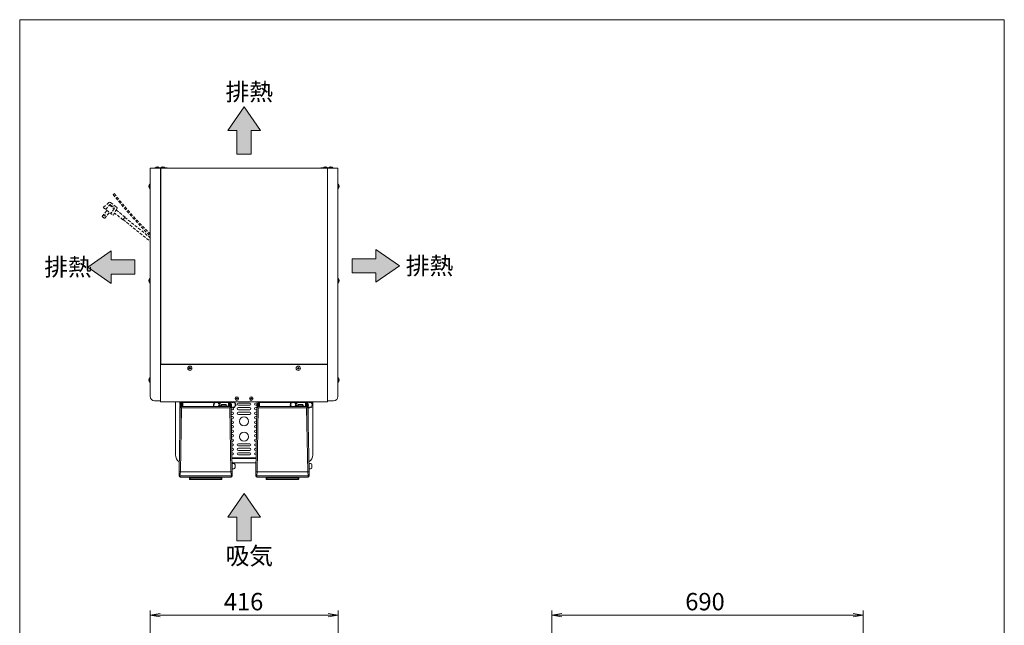
# Model space of a CAD drawing. Units: millimetres. Extents: x 105 to 3162, y 70 to 3206.
# Drawn here: x 982 to 3162, y 1865 to 3206 of the extents above; entities that cross this region are included whole.
import ezdxf

# ---------------------------------------------------------------- set-up
doc = ezdxf.new("R2010")
doc.units = ezdxf.units.MM
doc.linetypes.add('DASHED2', pattern=[9.525, 6.35, -3.175])
doc.layers.get('0').update_dxf_attribs({"lineweight": 18})
for name, color, linetype, lineweight in [('AM_5', 51, 'Continuous', 18), ('SNS', 7, 'Continuous', 18), ('図面枠', 111, 'Continuous', 15), ('弱線', 133, 'Continuous', 13), ('文字', 31, 'Continuous', 18), ('略図不要線', 252, 'DASHED2', 18)]:
    doc.layers.add(name, color=color, linetype=linetype, lineweight=lineweight)
doc.styles.add('0.9横', font='simplex.shx', dxfattribs={"width": 0.9, "bigfont": 'bigfont.shx'})
doc.styles.get("Standard").update_dxf_attribs({"font": 'simplex.shx', "bigfont": 'bigfont.shx'})
doc.styles.add('承認', font='simplex.shx', dxfattribs={"width": 0.9, "bigfont": 'bigfont.shx'})

# ---------------------------------------------------------------- blocks, each defined once
blk = doc.blocks.new('A$C71EB6E71')
for color, points in [(252, [(-62.2, 173.93), (-65.5, 178.7), (-68.8, 173.93), (-66.93, 173.93), (-66.93, 169.17), (-64.07, 169.17), (-64.07, 173.93)]), (252, [(-92.22, 143.13), (-96.98, 146.43), (-92.22, 149.72), (-92.22, 147.85), (-87.46, 147.85), (-87.46, 145), (-92.22, 145)]), (252, [(-38.97, 143.38), (-34.21, 146.68), (-38.97, 149.98), (-38.97, 148.11), (-43.73, 148.11), (-43.73, 145.25), (-38.97, 145.25)]), (252, [(-62.2, 96.06), (-65.5, 100.82), (-68.8, 96.06), (-66.93, 96.06), (-66.93, 91.3), (-64.07, 91.3), (-64.07, 96.06)]), (172, [(55.77, -46.64), (61.52, -46.64), (58.64, -41.66)]), (172, [(61.86, -41.68), (60.45, -44.11), (61.92, -46.64), (64.78, -41.68)])]:
    blk.add_hatch(color=color).paths.add_polyline_path(points)
h = blk.add_hatch(color=172)
h.paths.add_polyline_path([(69.3, -42.24), (69.3, -43.86), (72.95, -43.86), (72.95, -42.24)])
h.paths.add_polyline_path([(72.55, -42.64), (72.55, -43.45), (69.71, -43.45), (69.71, -42.64)], flags=16)
h = blk.add_hatch(color=172)
edge = h.paths.add_edge_path()
edge.add_line((73.76, -43.35), (73.76, -46.09))
edge.add_line((73.76, -46.09), (76.14, -46.09))
edge.add_arc((76.14, -44.92), 1.17, 270, 360)
edge.add_line((77.31, -44.92), (77.31, -43.35))
edge.add_line((77.31, -43.35), (73.76, -43.35))
h.paths.add_polyline_path([(74.17, -43.76), (74.17, -44.46), (74.77, -44.46), (74.77, -43.76)], flags=16)
edge = h.paths.add_edge_path(flags=16)
edge.add_line((74.17, -44.97), (75.84, -44.97))
edge.add_arc((75.84, -44.62), 0.355, 270, 360)
edge.add_line((76.19, -44.62), (76.19, -43.76))
edge.add_line((76.19, -43.76), (76.9, -43.76))
edge.add_line((76.9, -43.76), (76.9, -44.92))
edge.add_arc((76.14, -44.92), 0.76, -90, 0, ccw=False)
edge.add_line((76.14, -45.68), (74.17, -45.68))
edge.add_line((74.17, -45.68), (74.17, -44.97))
h.paths.add_polyline_path([(75.18, -44.46), (75.79, -44.46), (75.79, -43.76), (75.18, -43.76)], flags=16)
h = blk.add_hatch(color=172)
h.paths.add_polyline_path([(77.71, -46.09), (79.33, -46.09), (79.33, -44.87), (81.56, -44.87), (81.56, -43.25), (79.33, -43.25), (79.33, -42.24), (77.71, -42.24)])
h.paths.add_polyline_path([(78.12, -45.68), (78.12, -42.64), (78.93, -42.64), (78.93, -43.65), (81.16, -43.65), (81.16, -44.46), (78.93, -44.46), (78.93, -45.68)], flags=16)
h = blk.add_hatch(color=172)
h.paths.add_polyline_path([(83.84, -43.4, -0.352285), (82.46, -44.52), (82.22, -44.52), (82.22, -43.6, 0.414214), (83.03, -42.79), (83.03, -42.59), (86.07, -42.59), (86.07, -44.82, -0.414214), (85.16, -45.73), (82.93, -45.73), (82.93, -44.87), (84.71, -44.87, 0.414214), (85.26, -44.31), (85.26, -43.4)], flags=16)
edge = h.paths.add_edge_path()
edge.add_line((82.68, -42.24), (82.68, -42.79))
edge.add_arc((82.22, -42.79), 0.456, 270, 360, ccw=False)
edge.add_line((82.22, -43.25), (81.97, -43.25))
edge.add_line((81.97, -43.25), (81.97, -44.87))
edge.add_line((81.97, -44.87), (82.58, -44.87))
edge.add_line((82.58, -44.87), (82.58, -46.09))
edge.add_line((82.58, -46.09), (85.16, -46.09))
edge.add_arc((85.16, -44.82), 1.27, 270, 360)
edge.add_line((86.43, -44.82), (86.43, -42.24))
edge.add_line((86.43, -42.24), (82.68, -42.24))
edge = h.paths.add_edge_path()
edge.add_arc((82.46, -43.1), 1.77, 306.8699, 338.1963)
edge.add_line((84.1, -43.76), (84.91, -43.76))
edge.add_line((84.91, -43.76), (84.91, -44.31))
edge.add_arc((84.71, -44.31), 0.203, 270, 360, ccw=False)
edge.add_line((84.71, -44.52), (83.52, -44.52))
h = blk.add_hatch(color=172)
h.paths.add_polyline_path([(68.9, -44.46), (68.9, -46.09), (73.36, -46.09), (73.36, -44.46)])
h.paths.add_polyline_path([(72.95, -44.87), (72.95, -45.68), (69.3, -45.68), (69.3, -44.87)], flags=16)
for p, q in [((-65.5, 178.7), (-68.8, 173.93)), ((-62.2, 173.93), (-65.5, 178.7)), ((-68.8, 173.93), (-66.93, 173.93)), ((-66.93, 173.93), (-66.93, 169.17)), ((-64.07, 169.17), (-64.07, 173.93)), ((-64.07, 173.93), (-62.2, 173.93)), ((-66.93, 169.17), (-64.07, 169.17)), ((-96.98, 146.43), (-92.22, 149.72)), ((-92.22, 149.72), (-92.22, 147.85)), ((-34.21, 146.68), (-38.97, 149.98)), ((-38.97, 149.98), (-38.97, 148.11)), ((-92.22, 147.85), (-87.46, 147.85)), ((-87.46, 147.85), (-87.46, 145)), ((-38.97, 148.11), (-43.73, 148.11)), ((-43.73, 148.11), (-43.73, 145.25)), ((-38.97, 143.38), (-34.21, 146.68)), ((-92.22, 143.13), (-96.98, 146.43)), ((-87.46, 145), (-92.22, 145)), ((-92.22, 145), (-92.22, 143.13)), ((-43.73, 145.25), (-38.97, 145.25)), ((-38.97, 145.25), (-38.97, 143.38)), ((-65.5, 100.82), (-68.8, 96.06)), ((-62.2, 96.06), (-65.5, 100.82)), ((-68.8, 96.06), (-66.93, 96.06)), ((-66.93, 96.06), (-66.93, 91.3)), ((-64.07, 91.3), (-64.07, 96.06)), ((-64.07, 96.06), (-62.2, 96.06)), ((-66.93, 91.3), (-64.07, 91.3))]:
    blk.add_line(p, q)
at = {"color": 0, "linetype": 'ByBlock', "lineweight": -2}
for p, q in [((-82.41, 76.65), (-84.41, 76.32)), ((-82.41, 75.98), (-84.41, 76.32)), ((-84.41, 76.32), (-82.41, 76.32)), ((-48.59, 76.65), (-46.59, 76.32)), ((-48.59, 75.98), (-46.59, 76.32)), ((-46.59, 76.32), (-48.59, 76.32)), ((-1.52, 76.65), (-3.52, 76.32)), ((-1.52, 75.98), (-3.52, 76.32)), ((-3.52, 76.32), (-1.52, 76.32)), ((57.14, 76.65), (59.14, 76.32)), ((57.14, 75.98), (59.14, 76.32)), ((59.14, 76.32), (57.14, 76.32)), ((-93.34, 69.45), (-93, 71.45)), ((-92.67, 69.45), (-93, 71.45)), ((-93, 71.45), (-93, 69.45)), ((-34.45, 64.45), (-34.12, 66.45)), ((-33.78, 64.45), (-34.12, 66.45)), ((-34.12, 66.45), (-34.12, 64.45)), ((14.14, 64.65), (12.14, 64.32)), ((14.14, 63.98), (12.14, 64.32)), ((12.14, 64.32), (14.14, 64.32)), ((57.14, 64.65), (59.14, 64.32)), ((57.14, 63.98), (59.14, 64.32)), ((59.14, 64.32), (57.14, 64.32)), ((70.8, 50.32), (71.14, 52.32)), ((71.47, 50.32), (71.14, 52.32)), ((71.14, 52.32), (71.14, 50.32)), ((-93.34, -14.14), (-93, -16.14)), ((-92.67, -14.14), (-93, -16.14)), ((-93, -16.14), (-93, -14.14)), ((-34.45, -14.14), (-34.12, -16.14)), ((-33.78, -14.14), (-34.12, -16.14)), ((-34.12, -16.14), (-34.12, -14.14)), ((70.8, -14.14), (71.14, -16.14)), ((71.47, -14.14), (71.14, -16.14)), ((71.14, -16.14), (71.14, -14.14)), ((-77.59, -27.8), (-79.59, -28.14)), ((-77.59, -28.47), (-79.59, -28.14)), ((-79.59, -28.14), (-77.59, -28.14)), ((-52.86, -27.8), (-50.86, -28.14)), ((-52.86, -28.47), (-50.86, -28.14)), ((-50.86, -28.14), (-52.86, -28.14)), ((13.45, -27.8), (15.45, -28.14)), ((13.45, -28.47), (15.45, -28.14)), ((15.45, -28.14), (13.45, -28.14)), ((23.95, -27.8), (21.95, -28.14)), ((23.95, -27.8), (21.95, -28.14)), ((23.95, -28.47), (21.95, -28.14)), ((21.95, -28.14), (23.95, -28.14)), ((23.95, -28.47), (21.95, -28.14)), ((21.95, -28.14), (23.95, -28.14)), ((53.14, -27.8), (55.14, -28.14)), ((53.14, -27.8), (55.14, -28.14)), ((53.14, -28.47), (55.14, -28.14)), ((55.14, -28.14), (53.14, -28.14)), ((53.14, -28.47), (55.14, -28.14)), ((55.14, -28.14), (53.14, -28.14)), ((61.14, -27.8), (59.14, -28.14)), ((61.14, -28.47), (59.14, -28.14)), ((59.14, -28.14), (61.14, -28.14))]:
    blk.add_line(p, q, dxfattribs=at)
at = {"color": 172}
for p, q in [((58.64, -41.66), (55.77, -46.64)), ((61.52, -46.64), (58.64, -41.66)), ((61.86, -41.68), (60.45, -44.11)), ((64.78, -41.68), (61.86, -41.68)), ((61.92, -46.64), (64.78, -41.68)), ((69.3, -43.86), (69.3, -42.24)), ((69.3, -42.24), (72.95, -42.24)), ((69.71, -43.45), (69.71, -42.64)), ((69.71, -42.64), (72.55, -42.64)), ((72.55, -43.45), (69.71, -43.45)), ((72.55, -42.64), (72.55, -43.45)), ((72.95, -42.24), (72.95, -43.86)), ((73.76, -43.35), (77.31, -43.35)), ((73.76, -46.09), (73.76, -43.35)), ((77.31, -43.35), (77.31, -44.92)), ((77.71, -46.09), (77.71, -42.24)), ((77.71, -42.24), (79.33, -42.24)), ((78.12, -45.68), (78.12, -42.64)), ((78.12, -42.64), (78.93, -42.64)), ((78.93, -42.64), (78.93, -43.65)), ((79.33, -42.24), (79.33, -43.25)), ((79.33, -43.25), (81.56, -43.25)), ((81.56, -43.25), (81.56, -44.87)), ((81.97, -44.87), (81.97, -43.25)), ((81.97, -43.25), (82.22, -43.25)), ((82.22, -44.52), (82.22, -43.6)), ((82.68, -42.79), (82.68, -42.24)), ((82.68, -42.24), (86.43, -42.24)), ((83.03, -42.59), (86.07, -42.59)), ((83.03, -42.79), (83.03, -42.59)), ((85.26, -43.4), (83.84, -43.4)), ((85.26, -44.31), (85.26, -43.4)), ((86.07, -42.59), (86.07, -44.82)), ((86.43, -42.24), (86.43, -44.82)), ((60.45, -44.11), (61.92, -46.64)), ((68.9, -46.09), (68.9, -44.46)), ((68.9, -44.46), (73.36, -44.46)), ((72.95, -43.86), (69.3, -43.86)), ((69.3, -45.68), (69.3, -44.87)), ((69.3, -44.87), (72.95, -44.87)), ((72.95, -44.87), (72.95, -45.68)), ((73.36, -44.46), (73.36, -46.09)), ((74.77, -43.76), (74.17, -43.76)), ((74.17, -43.76), (74.17, -44.46)), ((74.17, -44.46), (74.77, -44.46)), ((75.84, -44.97), (74.17, -44.97)), ((74.17, -44.97), (74.17, -45.68)), ((74.77, -44.46), (74.77, -43.76)), ((75.79, -43.76), (75.18, -43.76)), ((75.18, -43.76), (75.18, -44.46)), ((75.18, -44.46), (75.79, -44.46)), ((75.79, -44.46), (75.79, -43.76)), ((76.9, -43.76), (76.19, -43.76)), ((76.19, -43.76), (76.19, -44.62)), ((76.9, -44.92), (76.9, -43.76)), ((78.93, -43.65), (81.16, -43.65)), ((81.16, -44.46), (78.93, -44.46)), ((78.93, -44.46), (78.93, -45.68)), ((81.56, -44.87), (79.33, -44.87)), ((79.33, -44.87), (79.33, -46.09)), ((81.16, -43.65), (81.16, -44.46)), ((82.58, -44.87), (81.97, -44.87)), ((82.46, -44.52), (82.22, -44.52)), ((82.58, -46.09), (82.58, -44.87)), ((82.93, -45.73), (82.93, -44.87)), ((82.93, -44.87), (84.71, -44.87)), ((84.71, -44.52), (83.52, -44.52)), ((84.1, -43.76), (84.91, -43.76)), ((84.91, -43.76), (84.91, -44.31)), ((55.77, -46.64), (61.52, -46.64)), ((73.36, -46.09), (68.9, -46.09)), ((72.95, -45.68), (69.3, -45.68)), ((76.14, -46.09), (73.76, -46.09)), ((74.17, -45.68), (76.14, -45.68)), ((79.33, -46.09), (77.71, -46.09)), ((78.93, -45.68), (78.12, -45.68)), ((85.16, -46.09), (82.58, -46.09)), ((85.16, -45.73), (82.93, -45.73))]:
    blk.add_line(p, q, dxfattribs=at)
for centre, radius, start, end in [((82.22, -42.79), 0.811, 270, 0), ((82.22, -42.79), 0.456, 270, 360), ((82.46, -43.1), 1.42, 270, 347.6264), ((75.84, -44.62), 0.355, 270, 0), ((76.14, -44.92), 1.17, 270, 360), ((76.14, -44.92), 0.76, 270, 360), ((82.46, -43.1), 1.77, 306.8699, 338.1963), ((84.71, -44.31), 0.203, 270, 360), ((84.71, -44.31), 0.557, 270, 360), ((85.16, -44.82), 0.912, 270, 360), ((85.16, -44.82), 1.27, 270, 360)]:
    blk.add_arc(centre, radius, start, end, dxfattribs=at)
at = {"layer": 'AM_5', "color": 4, "lineweight": 9}
for p, q in [((-84.41, 52.45), (-84.41, 77.32)), ((-46.59, 52.45), (-46.59, 77.32)), ((-3.52, 65.18), (-3.52, 77.32)), ((59.14, 53.82), (59.14, 77.32)), ((-82.41, 76.32), (-48.59, 76.32)), ((57.14, 76.32), (-1.52, 76.32)), ((-79.82, 71.45), (-94, 71.45)), ((-93, 69.45), (-93, -14.14)), ((-51.18, 66.45), (-33.12, 66.45)), ((-34.12, 64.45), (-34.12, -14.14)), ((12.14, 53.82), (12.14, 65.32)), ((57.14, 64.32), (14.14, 64.32)), ((59.14, 53.82), (59.14, 65.32)), ((60.64, 52.32), (72.14, 52.32)), ((71.14, 50.32), (71.14, -14.14)), ((15.45, -15), (15.45, -29.14)), ((59.14, -15), (59.14, -29.14)), ((-82.5, -16.14), (-94, -16.14)), ((-79.59, -17.64), (-79.59, -29.14)), ((-50.86, -17.64), (-50.86, -29.14)), ((-47.95, -16.14), (-33.12, -16.14)), ((21.95, -17.64), (21.95, -29.14)), ((21.95, -17.64), (21.95, -29.14)), ((55.14, -17.64), (55.14, -29.14)), ((55.14, -17.64), (55.14, -29.14)), ((58.05, -16.14), (72.14, -16.14)), ((-77.59, -28.14), (-52.86, -28.14)), ((13.45, -28.14), (11.45, -28.14)), ((15.45, -28.14), (21.95, -28.14)), ((53.14, -28.14), (23.95, -28.14)), ((23.95, -28.14), (25.95, -28.14)), ((53.14, -28.14), (51.14, -28.14)), ((55.14, -28.14), (59.14, -28.14)), ((61.14, -28.14), (70.97, -28.14))]:
    blk.add_line(p, q, dxfattribs=at)
at = {"layer": '図面枠'}
for p, q in [((-110.67, 196.22), (87.53, 196.22)), ((-110.67, -88.87), (-110.67, 196.22)), ((87.53, 196.22), (87.53, -88.87)), ((-17.47, -38.87), (-17.47, -88.87)), ((-17.47, -38.87), (87.53, -38.87)), ((12.53, -38.87), (12.53, -88.87)), ((-17.47, -48.87), (87.53, -48.87)), ((-17.47, -58.87), (87.53, -58.87)), ((-17.47, -63.87), (87.53, -63.87)), ((-17.47, -68.87), (87.53, -68.87)), ((-17.47, -73.87), (87.53, -73.87)), ((-17.47, -78.87), (87.53, -78.87)), ((-17.47, -83.87), (87.53, -83.87)), ((87.53, -88.87), (-110.67, -88.87))]:
    blk.add_line(p, q, dxfattribs=at)
for s, p in [('排熱', (-69.23, 179.95)), ('排熱', (-105.71, 144.68)), ('排熱', (-32.94, 144.93)), ('吸気', (-69.23, 86.55))]:
    blk.add_text(s, height=3.5).set_placement(p)
at = {"color": 172}
for s, p in [('株式', (64.7, -43.9)), ('会社', (64.67, -45.87))]:
    blk.add_text(s, height=1.52, dxfattribs=at).set_placement(p)
at = {"layer": 'AM_5'}
for s, p in [('416', (-69.58, 77.32)), ('690', (23.31, 77.32)), ('517', (31.47, 65.32)), ('316', (-69.31, -27.14)), ('72', (15.87, -27.14)), ('365', (34.05, -27.14)), ('44', (64.14, -27.14))]:
    blk.add_text(s, height=3.5, dxfattribs=at).set_placement(p)
for s, p in [('964 (手動注出時)', (-95.17, 9.36)), ('909 (自動注出時)', (-36.28, 6.86)), ('753', (70.14, 13.59))]:
    blk.add_text(s, height=3.5, rotation=90, dxfattribs=at).set_placement(p)
at = {"layer": '図面枠'}
for s, style, width, p in [('\u3000A4  尺度 1/11  2012/02/25', '0.9横', 0.6, (12.53, -44.88)), ('外形寸法', '承認', 0.9, (-8.59, -55.37)), ('幅416mm×奥行690mm×高さ909mm', '承認', 0.8, (20.07, -55.37)), ('幅520mm×奥行き810mm', '承認', 0.9, (27.27, -62.87)), ('設置スペース', '承認', 0.9, (-11.74, -62.87)), ('重量', '承認', 0.9, (-5.35, -67.87)), ('68.4kg（本体重量）/117.7kg（水込み重量）', '承認', 0.8, (18.21, -67.66)), ('単相100V,50/60Hz', '承認', 0.9, (32.58, -72.66)), ('使用電源', '承認', 0.9, (-8.59, -72.87)), ('消費電力', '承認', 0.9, (-8.5, -77.87)), ('555/644W（50/60Hz）', '承認', 0.9, (28.14, -77.66)), ('給水設備', '承認', 0.9, (-8.59, -82.87)), ('不要', '承認', 0.9, (47.15, -82.87)), ('排水設備', '承認', 0.9, (-8.59, -87.87)), ('不要', '承認', 0.9, (47.15, -87.87))]:
    blk.add_text(s, height=3, dxfattribs=dict(at, style=style, width=width)).set_placement(p)
at = {"layer": '図面枠', "width": 0.6}
for s, p in [('%%U※サーバー受け皿仕様。', (-107.79, -74.07)), ('%%U※寸法には組立ネジ部は含まれておりません。', (-107.79, -79.57)), ('%%U※改良の為、予告なく仕様・デザインを変更することがあります。ご了承ください。', (-107.87, -85.07))]:
    blk.add_text(s, height=3, dxfattribs=at).set_placement(p)
at = {"layer": '文字', "style": '承認', "width": 0.8}
blk.add_text('SNS-150W-A2', height=3, dxfattribs=at).set_placement((-15.61, -45.37))

msp = doc.modelspace()

# ---------------------------------------------------------------- linework, layer by layer
for p, q in [((1270.8, 2371.8), (1270.8, 2876.8)), ((1270.8, 2876.8), (1293.8, 2876.8)), ((1285.8, 2876.8), (1285.8, 2877.3)), ((1285.8, 2877.3), (1308.8, 2877.3)), ((1293.8, 2359.8), (1293.8, 2876.8)), ((1293.8, 2876.3), (1294.3, 2876.3)), ((1293.8, 2874.8), (1294.3, 2874.8)), ((1293.8, 2873.8), (1294.3, 2873.8)), ((1294.3, 2876.8), (1294.3, 2442.8)), ((1294.3, 2876.8), (1663.3, 2876.8)), ((1308.8, 2876.8), (1308.8, 2877.3)), ((1648.8, 2876.8), (1648.8, 2877.3)), ((1671.8, 2877.3), (1648.8, 2877.3)), ((1663.3, 2876.8), (1663.3, 2442.8)), ((1663.8, 2876.3), (1663.3, 2876.3)), ((1663.3, 2874.8), (1663.8, 2874.8)), ((1663.3, 2873.8), (1663.8, 2873.8)), ((1663.8, 2359.8), (1663.8, 2876.8)), ((1686.8, 2876.8), (1663.8, 2876.8)), ((1671.8, 2876.8), (1671.8, 2877.3)), ((1686.8, 2371.8), (1686.8, 2876.8)), ((1294.3, 2442.8), (1663.3, 2442.8)), ((1293.8, 2441.8), (1663.8, 2441.8)), ((1280.8, 2361.8), (1293.8, 2361.8)), ((1293.8, 2359.8), (1663.8, 2359.8)), ((1338.8, 2354.3), (1338.8, 2359.8)), ((1618.8, 2359.8), (1618.8, 2356.8)), ((1676.8, 2361.8), (1663.8, 2361.8)), ((1338.8, 2348.5), (1338.8, 2349.3)), ((1505.4, 2235.3), (1452.3, 2235.3))]:
    msp.add_line(p, q)
for points in [[(1282.1, 2876.8), (1291.5, 2876.8), (1291.5, 2877.3, 0.205718), (1287.2, 2879.5), (1287.2, 2879.3), (1286.4, 2879.3), (1286.4, 2879.5, 0.205718), (1282.1, 2877.3)], [(1294.1, 2877.3), (1303.5, 2877.3), (1303.5, 2877.8, 0.205718), (1299.2, 2880), (1299.2, 2879.8), (1298.4, 2879.8), (1298.4, 2880, 0.205718), (1294.1, 2877.8)], [(1654.1, 2877.3), (1663.5, 2877.3), (1663.5, 2877.8, 0.205718), (1659.2, 2880), (1659.2, 2879.8), (1658.4, 2879.8), (1658.4, 2880, 0.205718), (1654.1, 2877.8)], [(1666.1, 2876.8), (1675.5, 2876.8), (1675.5, 2877.3, 0.205718), (1671.2, 2879.5), (1671.2, 2879.3), (1670.4, 2879.3), (1670.4, 2879.5, 0.205718), (1666.1, 2877.3)], [(1270.8, 2841.5), (1270.8, 2832.1), (1270.3, 2832.1, -0.205718), (1268.1, 2836.4), (1268.3, 2836.4), (1268.3, 2837.2), (1268.1, 2837.2, -0.205718), (1270.3, 2841.5)], [(1686.8, 2841.5), (1686.8, 2832.1), (1687.3, 2832.1, 0.205718), (1689.6, 2836.4), (1689.3, 2836.4), (1689.3, 2837.2), (1689.6, 2837.2, 0.205718), (1687.3, 2841.5)], [(1270.8, 2632.5), (1270.8, 2623.1), (1270.3, 2623.1, -0.205718), (1268.1, 2627.4), (1268.3, 2627.4), (1268.3, 2628.2), (1268.1, 2628.2, -0.205718), (1270.3, 2632.5)], [(1686.8, 2632.5), (1686.8, 2623.1), (1687.3, 2623.1, 0.205718), (1689.6, 2627.4), (1689.3, 2627.4), (1689.3, 2628.2), (1689.6, 2628.2, 0.205718), (1687.3, 2632.5)], [(1270.8, 2412.5), (1270.8, 2403.1), (1270.3, 2403.1, -0.205718), (1268.1, 2407.4), (1268.3, 2407.4), (1268.3, 2408.2), (1268.1, 2408.2, -0.205718), (1270.3, 2412.5)], [(1686.8, 2412.5), (1686.8, 2403.1), (1687.3, 2403.1, 0.205718), (1689.6, 2407.4), (1689.3, 2407.4), (1689.3, 2408.2), (1689.6, 2408.2, 0.205718), (1687.3, 2412.5)]]:
    msp.add_lwpolyline(points, format="xyb", close=True)
for points in [[(1335.3, 2227, -0.257955), (1326.8, 2242.3), (1326.8, 2359.8)], [(1630.8, 2359.8), (1630.8, 2242.3, -0.257985), (1622.4, 2227)]]:
    msp.add_lwpolyline(points, format="xyb")
for points in [[(1336.8, 2359.8), (1336.8, 2354.2)], [(1620.8, 2358.5), (1620.8, 2359.8)], [(1336.8, 2349.4), (1336.8, 2317.3)], [(1620.8, 2317.2), (1620.8, 2347.1)], [(1452.3, 2234.3), (1505.4, 2234.3)], [(1505.2, 2224.3), (1452.5, 2224.3)]]:
    msp.add_lwpolyline(points)
for centre, radius in [((1358.8, 2433.8), 4.7), ((1598.8, 2433.8), 4.7), ((1462.8, 2366.8), 4), ((1494.8, 2366.8), 4)]:
    msp.add_circle(centre, radius)
for centre, start, end in [((1280.8, 2371.8), 180, 270), ((1676.8, 2371.8), 270, 0)]:
    msp.add_arc(centre, 10, start, end)
at = {"layer": 'SNS'}
for p, q in [((1338.1, 2353.8), (1337, 2354.7)), ((1340.2, 2357.9), (1340.2, 2359.3)), ((1340.2, 2359.3), (1341.4, 2359.3)), ((1340.2, 2348.9), (1340.2, 2357.9)), ((1340.2, 2357.9), (1341.4, 2357.9)), ((1341.4, 2357.9), (1341.4, 2359.3)), ((1341.4, 2359.3), (1341.6, 2359.3)), ((1341.4, 2349), (1341.4, 2357.9)), ((1341.6, 2359.8), (1341.6, 2349)), ((1446.1, 2359.8), (1341.6, 2359.8)), ((1343.1, 2358.3), (1444.6, 2358.3)), ((1343.1, 2358.3), (1343.1, 2349)), ((1444.6, 2349), (1444.6, 2358.3)), ((1446.1, 2359.8), (1446.1, 2349)), ((1446.1, 2359.3), (1446.2, 2359.3)), ((1446.2, 2357.9), (1446.2, 2359.3)), ((1446.2, 2359.3), (1447.4, 2359.3)), ((1446.2, 2357.9), (1446.2, 2349)), ((1446.2, 2357.9), (1447.4, 2357.9)), ((1447.4, 2357.9), (1447.4, 2359.3)), ((1447.4, 2348.9), (1447.4, 2357.9)), ((1449.6, 2353.8), (1450.7, 2354.7)), ((1508.1, 2353.8), (1507, 2354.7)), ((1510.2, 2357.9), (1510.2, 2359.3)), ((1510.2, 2359.3), (1511.4, 2359.3)), ((1510.2, 2348.9), (1510.2, 2357.9)), ((1510.2, 2357.9), (1511.4, 2357.9)), ((1511.4, 2357.9), (1511.4, 2359.3)), ((1511.4, 2359.3), (1511.6, 2359.3)), ((1511.4, 2349), (1511.4, 2357.9)), ((1511.6, 2359.8), (1511.6, 2349)), ((1616.1, 2359.8), (1511.6, 2359.8)), ((1513.1, 2358.3), (1614.6, 2358.3)), ((1513.1, 2358.3), (1513.1, 2349)), ((1614.6, 2349), (1614.6, 2358.3)), ((1616.1, 2359.8), (1616.1, 2349)), ((1616.1, 2359.3), (1616.2, 2359.3)), ((1616.2, 2357.9), (1616.2, 2359.3)), ((1616.2, 2359.3), (1617.4, 2359.3)), ((1616.2, 2357.9), (1616.2, 2349)), ((1616.2, 2357.9), (1617.4, 2357.9)), ((1617.4, 2357.9), (1617.4, 2359.3)), ((1617.4, 2348.9), (1617.4, 2357.9)), ((1619.6, 2353.8), (1620.7, 2354.7)), ((1337.3, 2346), (1334.9, 2204.8)), ((1338.1, 2349.8), (1337, 2348.9)), ((1338.1, 2349.3), (1338.1, 2354.3)), ((1340.2, 2354.3), (1338.1, 2354.3)), ((1340.2, 2349.3), (1338.1, 2349.3)), ((1447.3, 2349), (1340.3, 2349)), ((1341.6, 2354.3), (1341.4, 2354.3)), ((1341.6, 2353.7), (1341.4, 2353.8)), ((1341.6, 2349.8), (1341.4, 2349.7)), ((1341.6, 2349.3), (1341.4, 2349.3)), ((1426.4, 2350), (1426.9, 2350.5)), ((1426.4, 2350), (1426.4, 2349)), ((1440.9, 2350.5), (1426.9, 2350.5)), ((1428.9, 2350.5), (1428.9, 2353.4)), ((1428.9, 2353.4), (1438.9, 2353.4)), ((1428.9, 2353.4), (1428.9, 2353.4)), ((1428.9, 2353.4), (1438.9, 2353.4)), ((1438.9, 2350.5), (1438.9, 2353.4)), ((1438.9, 2353.4), (1438.9, 2353.4)), ((1440.9, 2350.5), (1441.4, 2350)), ((1441.4, 2349), (1441.4, 2350)), ((1446.2, 2354.3), (1446.1, 2354.3)), ((1446.1, 2353.7), (1446.2, 2353.8)), ((1446.1, 2349.8), (1446.2, 2349.7)), ((1446.2, 2349.3), (1446.1, 2349.3)), ((1449.6, 2354.3), (1447.4, 2354.3)), ((1449.6, 2349.3), (1447.4, 2349.3)), ((1449.6, 2349.3), (1449.6, 2354.3)), ((1449.6, 2349.8), (1450.7, 2348.9)), ((1452.8, 2204.8), (1450.3, 2346)), ((1507.3, 2346), (1504.9, 2204.8)), ((1508.1, 2349.8), (1507, 2348.9)), ((1508.1, 2349.3), (1508.1, 2354.3)), ((1510.2, 2354.3), (1508.1, 2354.3)), ((1510.2, 2349.3), (1508.1, 2349.3)), ((1617.3, 2349), (1510.3, 2349)), ((1511.6, 2354.3), (1511.4, 2354.3)), ((1511.6, 2353.7), (1511.4, 2353.8)), ((1511.6, 2349.8), (1511.4, 2349.7)), ((1511.6, 2349.3), (1511.4, 2349.3)), ((1596.4, 2350), (1596.9, 2350.5)), ((1596.4, 2350), (1596.4, 2349)), ((1610.9, 2350.5), (1596.9, 2350.5)), ((1598.9, 2350.5), (1598.9, 2353.4)), ((1598.9, 2353.4), (1608.9, 2353.4)), ((1598.9, 2353.4), (1598.9, 2353.4)), ((1598.9, 2353.4), (1608.9, 2353.4)), ((1608.9, 2350.5), (1608.9, 2353.4)), ((1608.9, 2353.4), (1608.9, 2353.4)), ((1610.9, 2350.5), (1611.4, 2350)), ((1611.4, 2349), (1611.4, 2350)), ((1616.2, 2354.3), (1616.1, 2354.3)), ((1616.1, 2353.7), (1616.2, 2353.8)), ((1616.1, 2349.8), (1616.2, 2349.7)), ((1616.2, 2349.3), (1616.1, 2349.3)), ((1619.6, 2354.3), (1617.4, 2354.3)), ((1619.6, 2349.3), (1617.4, 2349.3)), ((1619.6, 2349.3), (1619.6, 2354.3)), ((1619.6, 2349.8), (1620.7, 2348.9)), ((1622.8, 2204.8), (1620.3, 2346)), ((1334.8, 2204.8), (1335, 2195.7)), ((1336.3, 2204.8), (1334.8, 2204.8)), ((1336.3, 2204.8), (1451.3, 2204.8)), ((1452.8, 2204.8), (1451.3, 2204.8)), ((1455.8, 2222.8), (1452.5, 2222.8)), ((1452.7, 2210.8), (1455.8, 2210.8)), ((1452.7, 2195.7), (1452.8, 2204.8)), ((1458.8, 2219.8), (1458.8, 2213.8)), ((1504.8, 2204.8), (1505, 2195.7)), ((1506.3, 2204.8), (1504.8, 2204.8)), ((1506.3, 2204.8), (1621.3, 2204.8)), ((1622.8, 2204.8), (1621.3, 2204.8)), ((1625.8, 2222.8), (1622.5, 2222.8)), ((1622.7, 2210.8), (1625.8, 2210.8)), ((1622.7, 2195.7), (1622.8, 2204.8)), ((1628.8, 2219.8), (1628.8, 2213.8)), ((1338, 2192.8), (1449.7, 2192.8)), ((1357.8, 2191.8), (1357.8, 2192.8)), ((1359.3, 2191.8), (1357.8, 2191.8)), ((1357.8, 2191.8), (1357.8, 2188.8)), ((1359.3, 2191.8), (1357.8, 2191.8)), ((1358.8, 2187.8), (1428.8, 2187.8)), ((1428.3, 2191.8), (1359.3, 2191.8)), ((1428.3, 2191.8), (1359.3, 2191.8)), ((1429.8, 2191.8), (1428.3, 2191.8)), ((1429.8, 2191.8), (1428.3, 2191.8)), ((1429.8, 2191.8), (1429.8, 2192.8)), ((1429.8, 2191.8), (1429.8, 2188.8)), ((1508, 2192.8), (1619.7, 2192.8)), ((1527.8, 2191.8), (1527.8, 2192.8)), ((1529.3, 2191.8), (1527.8, 2191.8)), ((1527.8, 2191.8), (1527.8, 2188.8)), ((1529.3, 2191.8), (1527.8, 2191.8)), ((1528.8, 2187.8), (1598.8, 2187.8)), ((1598.3, 2191.8), (1529.3, 2191.8)), ((1598.3, 2191.8), (1529.3, 2191.8)), ((1599.8, 2191.8), (1598.3, 2191.8)), ((1599.8, 2191.8), (1598.3, 2191.8)), ((1599.8, 2191.8), (1599.8, 2192.8)), ((1599.8, 2191.8), (1599.8, 2188.8))]:
    msp.add_line(p, q, dxfattribs=at)
for centre, radius, start, end in [((1345.3, 2351.8), 8.83, 160.837, 199.163), ((1442.3, 2351.8), 8.83, 340.837, 19.163), ((1515.3, 2351.8), 8.83, 160.837, 199.163), ((1612.3, 2351.8), 8.83, 340.837, 19.163), ((1340.3, 2346), 3, 134.5, 179), ((1340.3, 2346), 3, 90, 134.5), ((1447.3, 2346), 3, 45.5, 90), ((1447.3, 2346), 3, 1, 45.5), ((1510.3, 2346), 3, 134.5, 179), ((1510.3, 2346), 3, 90, 134.5), ((1617.3, 2346), 3, 45.5, 90), ((1617.3, 2346), 3, 1, 45.5), ((1455.8, 2219.8), 3, 0, 90), ((1455.8, 2213.8), 3, 270, 0), ((1625.8, 2219.8), 3, 0, 90), ((1625.8, 2213.8), 3, 270, 0), ((1338, 2195.8), 3, 181, 270), ((1358.8, 2188.8), 1, 180, 270), ((1428.8, 2188.8), 1, 270, 360), ((1449.7, 2195.8), 3, 270, 359), ((1508, 2195.8), 3, 181, 270), ((1528.8, 2188.8), 1, 180, 270), ((1598.8, 2188.8), 1, 270, 360), ((1619.7, 2195.8), 3, 270, 359)]:
    msp.add_arc(centre, radius, start, end, dxfattribs=at)
at = {"layer": '弱線', "extrusion": (0, 1, 0)}
for p, q in [((1337, 2348.9), (1337, 2354.7)), ((1450.7, 2348.9), (1450.7, 2354.7)), ((1507, 2348.9), (1507, 2354.7)), ((1620.7, 2348.9), (1620.7, 2354.7))]:
    msp.add_line(p, q, dxfattribs=at)
at = {"layer": '弱線'}
for p, q in [((1445.9, 2356.8), (1446.1, 2356.8)), ((1447.4, 2356.8), (1448.8, 2356.8)), ((1466.3, 2356.8), (1491.3, 2356.8)), ((1504.6, 2356.8), (1511.4, 2356.8)), ((1511.6, 2356.8), (1513.1, 2356.8)), ((1340.3, 2346), (1337.9, 2204.8)), ((1340.3, 2346), (1338.2, 2348.1)), ((1340.3, 2346), (1447.3, 2346)), ((1426.4, 2350), (1441.4, 2350)), ((1446.1, 2351.8), (1445.9, 2351.8)), ((1447.3, 2346), (1449.4, 2348.1)), ((1447.3, 2346), (1449.7, 2204.8)), ((1450.2, 2346.8), (1451.4, 2346.8)), ((1453, 2341.8), (1450.4, 2341.8)), ((1450.5, 2336.8), (1453, 2336.8)), ((1491.3, 2351.8), (1466.3, 2351.8)), ((1466.3, 2346.8), (1491.3, 2346.8)), ((1491.3, 2341.8), (1466.3, 2341.8)), ((1466.3, 2336.8), (1491.3, 2336.8)), ((1506.5, 2351.8), (1504.6, 2351.8)), ((1504.6, 2346.8), (1507.4, 2346.8)), ((1507.3, 2341.8), (1504.6, 2341.8)), ((1504.6, 2336.8), (1507.2, 2336.8)), ((1508.1, 2351.8), (1507, 2351.8)), ((1510.3, 2346), (1507.9, 2204.8)), ((1510.3, 2346), (1508.2, 2348.1)), ((1511.4, 2351.8), (1510.2, 2351.8)), ((1510.3, 2346), (1617.3, 2346)), ((1513.1, 2351.8), (1511.6, 2351.8)), ((1596.4, 2350), (1611.4, 2350)), ((1617.3, 2346), (1619.4, 2348.1)), ((1617.3, 2346), (1619.7, 2204.8)), ((1453, 2331.8), (1450.6, 2331.8)), ((1450.7, 2326.8), (1453, 2326.8)), ((1453, 2321.8), (1450.8, 2321.8)), ((1450.8, 2316.8), (1453, 2316.8)), ((1453, 2311.8), (1450.9, 2311.8)), ((1491.3, 2331.8), (1466.3, 2331.8)), ((1507.1, 2331.8), (1504.6, 2331.8)), ((1504.6, 2326.8), (1507, 2326.8)), ((1506.9, 2321.8), (1504.6, 2321.8)), ((1504.6, 2316.8), (1506.8, 2316.8)), ((1506.7, 2311.8), (1504.6, 2311.8)), ((1451, 2306.8), (1453, 2306.8)), ((1453, 2301.8), (1451.1, 2301.8)), ((1451.2, 2296.8), (1453, 2296.8)), ((1453, 2291.8), (1451.3, 2291.8)), ((1504.6, 2306.8), (1506.6, 2306.8)), ((1506.6, 2301.8), (1504.6, 2301.8)), ((1504.6, 2296.8), (1506.5, 2296.8)), ((1506.4, 2291.8), (1504.6, 2291.8)), ((1451.4, 2286.8), (1453, 2286.8)), ((1453, 2281.8), (1451.5, 2281.8)), ((1451.5, 2276.8), (1453, 2276.8)), ((1453, 2271.8), (1451.6, 2271.8)), ((1504.6, 2286.8), (1506.3, 2286.8)), ((1506.2, 2281.8), (1504.6, 2281.8)), ((1504.6, 2276.8), (1506.1, 2276.8)), ((1506, 2271.8), (1504.6, 2271.8)), ((1451.7, 2266.8), (1453, 2266.8)), ((1453, 2261.8), (1451.8, 2261.8)), ((1451.9, 2256.8), (1453, 2256.8)), ((1453, 2251.8), (1452, 2251.8)), ((1452.1, 2246.8), (1453, 2246.8)), ((1466.3, 2266.8), (1491.3, 2266.8)), ((1491.3, 2261.8), (1466.3, 2261.8)), ((1466.3, 2256.8), (1491.3, 2256.8)), ((1491.3, 2251.8), (1466.3, 2251.8)), ((1466.3, 2246.8), (1491.3, 2246.8)), ((1504.6, 2266.8), (1505.9, 2266.8)), ((1505.9, 2261.8), (1504.6, 2261.8)), ((1504.6, 2256.8), (1505.8, 2256.8)), ((1505.7, 2251.8), (1504.6, 2251.8)), ((1504.6, 2246.8), (1505.6, 2246.8)), ((1453, 2241.8), (1452.2, 2241.8)), ((1491.3, 2241.8), (1466.3, 2241.8)), ((1505.5, 2241.8), (1504.6, 2241.8)), ((1337.9, 2204.8), (1336.9, 2195.7)), ((1449.7, 2204.8), (1450.8, 2195.7)), ((1507.9, 2204.8), (1506.9, 2195.7)), ((1619.7, 2204.8), (1620.8, 2195.7)), ((1336.5, 2195.7), (1450.8, 2195.7)), ((1359.3, 2191.8), (1359.3, 2192.8)), ((1359.3, 2191.8), (1359.3, 2188.8)), ((1428.3, 2188.8), (1359.3, 2188.8)), ((1428.3, 2191.8), (1428.3, 2192.8)), ((1428.3, 2191.8), (1428.3, 2188.8)), ((1506.5, 2195.7), (1620.8, 2195.7)), ((1529.3, 2191.8), (1529.3, 2192.8)), ((1529.3, 2191.8), (1529.3, 2188.8)), ((1598.3, 2188.8), (1529.3, 2188.8)), ((1598.3, 2191.8), (1598.3, 2192.8)), ((1598.3, 2191.8), (1598.3, 2188.8))]:
    msp.add_line(p, q, dxfattribs=at)
for points in [[(1282.1, 2877.3), (1291.5, 2877.3)], [(1294.1, 2877.8), (1303.5, 2877.8)], [(1654.1, 2877.8), (1663.5, 2877.8)], [(1666.1, 2877.3), (1675.5, 2877.3)], [(1270.3, 2841.5), (1270.3, 2832.1)], [(1687.3, 2841.5), (1687.3, 2832.1)], [(1270.3, 2632.5), (1270.3, 2623.1)], [(1687.3, 2632.5), (1687.3, 2623.1)], [(1270.3, 2412.5), (1270.3, 2403.1)], [(1687.3, 2412.5), (1687.3, 2403.1)]]:
    msp.add_lwpolyline(points, dxfattribs=at)
for points in [[(1358.4, 2432.4), (1358.4, 2431.8), (1359.2, 2431.8), (1359.2, 2432.4, -0.414214), (1360.2, 2433.4), (1360.8, 2433.4), (1360.8, 2434.2), (1360.2, 2434.2, -0.414214), (1359.2, 2435.2), (1359.2, 2435.8), (1358.4, 2435.8), (1358.4, 2435.2, -0.414214), (1357.4, 2434.2), (1356.8, 2434.2), (1356.8, 2433.4), (1357.4, 2433.4, -0.414214)], [(1598.4, 2432.4), (1598.4, 2431.8), (1599.2, 2431.8), (1599.2, 2432.4, -0.414214), (1600.2, 2433.4), (1600.8, 2433.4), (1600.8, 2434.2), (1600.2, 2434.2, -0.414214), (1599.2, 2435.2), (1599.2, 2435.8), (1598.4, 2435.8), (1598.4, 2435.2, -0.414214), (1597.4, 2434.2), (1596.8, 2434.2), (1596.8, 2433.4), (1597.4, 2433.4, -0.414214)], [(1462.5, 2365.6), (1462.5, 2365.1), (1463.2, 2365.1), (1463.2, 2365.6, -0.414214), (1464, 2366.4), (1464.5, 2366.4), (1464.5, 2367.1), (1464, 2367.1, -0.414214), (1463.2, 2368), (1463.2, 2368.5), (1462.5, 2368.5), (1462.5, 2368, -0.414214), (1461.6, 2367.1), (1461.1, 2367.1), (1461.1, 2366.4), (1461.6, 2366.4, -0.414214)], [(1494.5, 2365.6), (1494.5, 2365.1), (1495.2, 2365.1), (1495.2, 2365.6, -0.414214), (1496, 2366.4), (1496.5, 2366.4), (1496.5, 2367.1), (1496, 2367.1, -0.414214), (1495.2, 2368), (1495.2, 2368.5), (1494.5, 2368.5), (1494.5, 2368, -0.414214), (1493.6, 2367.1), (1493.1, 2367.1), (1493.1, 2366.4), (1493.6, 2366.4, -0.414214)]]:
    msp.add_lwpolyline(points, format="xyb", close=True, dxfattribs=at)
for centre in [(1478.8, 2316.3), (1478.8, 2282.3)]:
    msp.add_circle(centre, 10, dxfattribs=at)
for centre, start, end in [((1466.3, 2354.3), 90, 270), ((1491.3, 2354.3), 270, 90), ((1504.6, 2354.3), 90, 270), ((1453, 2344.3), 270, 54.0746), ((1453, 2334.3), 270, 90), ((1466.3, 2344.3), 90, 270), ((1466.3, 2334.3), 90, 270), ((1491.3, 2344.3), 270, 90), ((1491.3, 2334.3), 270, 90), ((1504.6, 2344.3), 90, 270), ((1504.6, 2334.3), 90, 270), ((1453, 2324.3), 270, 90), ((1453, 2314.3), 270, 90), ((1504.6, 2324.3), 90, 270), ((1504.6, 2314.3), 90, 270), ((1453, 2304.3), 270, 90), ((1453, 2294.3), 270, 90), ((1504.6, 2304.3), 90, 270), ((1504.6, 2294.3), 90, 270), ((1453, 2284.3), 270, 90), ((1453, 2274.3), 270, 90), ((1504.6, 2284.3), 90, 270), ((1504.6, 2274.3), 90, 270), ((1453, 2264.3), 270, 90), ((1453, 2254.3), 270, 90), ((1453, 2244.3), 270, 90), ((1466.3, 2264.3), 90, 270), ((1466.3, 2254.3), 90, 270), ((1466.3, 2244.3), 90, 270), ((1491.3, 2264.3), 270, 90), ((1491.3, 2254.3), 270, 90), ((1491.3, 2244.3), 270, 90), ((1504.6, 2264.3), 90, 270), ((1504.6, 2254.3), 90, 270), ((1504.6, 2244.3), 90, 270)]:
    msp.add_arc(centre, 2.5, start, end, dxfattribs=at)
at = {"layer": '弱線', "extrusion": (0, 0, -1)}
for centre in [(1338, 2195.8), (1508, 2195.8)]:
    msp.add_ellipse(centre, major_axis=(-0.05, 3), ratio=0.373398, start_param=3.187721, end_param=4.701385, dxfattribs=at)
at = {"layer": '弱線'}
for centre in [(1449.7, 2195.8), (1619.7, 2195.8)]:
    msp.add_ellipse(centre, major_axis=(0.05, 3), ratio=0.373398, start_param=3.187721, end_param=4.701385, dxfattribs=at)
for points, knots in [([(1335, 2195.7), (1335, 2195.7), (1335, 2195.7), (1335, 2195.7), (1335, 2195.7), (1335, 2195.7), (1335, 2195.7), (1335, 2195.7), (1335.1, 2195.7), (1335.1, 2195.7), (1335.1, 2195.7), (1335.1, 2195.7), (1335.1, 2195.7), (1335.2, 2195.7), (1335.2, 2195.7), (1335.2, 2195.7), (1335.3, 2195.7), (1335.3, 2195.7), (1335.3, 2195.7), (1335.4, 2195.7), (1335.4, 2195.7), (1335.5, 2195.7), (1335.5, 2195.7), (1335.5, 2195.7), (1335.6, 2195.7), (1335.6, 2195.7), (1335.7, 2195.7), (1335.7, 2195.7), (1335.8, 2195.7), (1335.8, 2195.7), (1335.9, 2195.7), (1336, 2195.7), (1336, 2195.7), (1336.1, 2195.7), (1336.1, 2195.7), (1336.2, 2195.7), (1336.2, 2195.7), (1336.3, 2195.7), (1336.3, 2195.7), (1336.4, 2195.7), (1336.5, 2195.7), (1336.9, 2195.7)], [0, 0, 0, 0, 0.117802, 0.117802, 0.235604, 0.235604, 0.353406, 0.353406, 0.471208, 0.471208, 0.58901, 0.58901, 0.706812, 0.706812, 0.824614, 0.824614, 0.942416, 0.942416, 1.060218, 1.060218, 1.17802, 1.17802, 1.295822, 1.295822, 1.413624, 1.413624, 1.531426, 1.531426, 1.649228, 1.649228, 1.76703, 1.76703, 1.884832, 1.884832, 2.002634, 2.002634, 2.120436, 2.120436, 2.238238, 2.238238, 2.35604, 2.35604, 2.35604, 2.35604]), ([(1359.3, 2188.8), (1359.2, 2188.6), (1359, 2188.5), (1358.7, 2188.2), (1358.5, 2188.1), (1358.3, 2188), (1358.3, 2187.9), (1358.3, 2187.9)], [0, 0, 0, 0, 0.60785, 0.60785, 1.215699, 1.215699, 1.375586, 1.375586, 1.375586, 1.375586]), ([(1429.4, 2187.9), (1429.4, 2187.9), (1429.3, 2188), (1429.1, 2188.1), (1429, 2188.2), (1428.7, 2188.5), (1428.5, 2188.6), (1428.3, 2188.8)], [5.754558, 5.754558, 5.754558, 5.754558, 5.914445, 5.914445, 6.522295, 6.522295, 7.130144, 7.130144, 7.130144, 7.130144]), ([(1452.7, 2195.7), (1452.7, 2195.7), (1452.7, 2195.7), (1452.7, 2195.7), (1452.7, 2195.7), (1452.6, 2195.7), (1452.6, 2195.7), (1452.6, 2195.7), (1452.6, 2195.7), (1452.6, 2195.7), (1452.6, 2195.7), (1452.5, 2195.7), (1452.5, 2195.7), (1452.5, 2195.7), (1452.5, 2195.7), (1452.4, 2195.7), (1452.4, 2195.7), (1452.4, 2195.7), (1452.3, 2195.7), (1452.3, 2195.7), (1452.3, 2195.7), (1452.2, 2195.7), (1452.2, 2195.7), (1452.1, 2195.7), (1452.1, 2195.7), (1452, 2195.7), (1452, 2195.7), (1451.9, 2195.7), (1451.9, 2195.7), (1451.8, 2195.7), (1451.8, 2195.7), (1451.7, 2195.7), (1451.7, 2195.7), (1451.6, 2195.7), (1451.6, 2195.7), (1451.5, 2195.7), (1451.4, 2195.7), (1451.4, 2195.7), (1451.3, 2195.7), (1451.3, 2195.7), (1451.2, 2195.7), (1450.8, 2195.7)], [0, 0, 0, 0, 0.117802, 0.117802, 0.235604, 0.235604, 0.353406, 0.353406, 0.471208, 0.471208, 0.58901, 0.58901, 0.706812, 0.706812, 0.824614, 0.824614, 0.942416, 0.942416, 1.060218, 1.060218, 1.17802, 1.17802, 1.295822, 1.295822, 1.413624, 1.413624, 1.531426, 1.531426, 1.649228, 1.649228, 1.76703, 1.76703, 1.884832, 1.884832, 2.002634, 2.002634, 2.120436, 2.120436, 2.238238, 2.238238, 2.35604, 2.35604, 2.35604, 2.35604]), ([(1505, 2195.7), (1505, 2195.7), (1505, 2195.7), (1505, 2195.7), (1505, 2195.7), (1505, 2195.7), (1505, 2195.7), (1505, 2195.7), (1505, 2195.7), (1505.1, 2195.7), (1505.1, 2195.7), (1505.1, 2195.7), (1505.1, 2195.7), (1505.2, 2195.7), (1505.2, 2195.7), (1505.2, 2195.7), (1505.3, 2195.7), (1505.3, 2195.7), (1505.3, 2195.7), (1505.4, 2195.7), (1505.4, 2195.7), (1505.5, 2195.7), (1505.5, 2195.7), (1505.5, 2195.7), (1505.6, 2195.7), (1505.6, 2195.7), (1505.7, 2195.7), (1505.7, 2195.7), (1505.8, 2195.7), (1505.8, 2195.7), (1505.9, 2195.7), (1505.9, 2195.7), (1506, 2195.7), (1506.1, 2195.7), (1506.1, 2195.7), (1506.2, 2195.7), (1506.2, 2195.7), (1506.3, 2195.7), (1506.3, 2195.7), (1506.4, 2195.7), (1506.4, 2195.7), (1506.9, 2195.7)], [0, 0, 0, 0, 0.117802, 0.117802, 0.235604, 0.235604, 0.353406, 0.353406, 0.471208, 0.471208, 0.58901, 0.58901, 0.706812, 0.706812, 0.824614, 0.824614, 0.942416, 0.942416, 1.060218, 1.060218, 1.17802, 1.17802, 1.295822, 1.295822, 1.413624, 1.413624, 1.531426, 1.531426, 1.649228, 1.649228, 1.76703, 1.76703, 1.884832, 1.884832, 2.002634, 2.002634, 2.120436, 2.120436, 2.238238, 2.238238, 2.35604, 2.35604, 2.35604, 2.35604]), ([(1529.3, 2188.8), (1529.2, 2188.6), (1529, 2188.5), (1528.7, 2188.2), (1528.5, 2188.1), (1528.3, 2188), (1528.3, 2187.9), (1528.3, 2187.9)], [0, 0, 0, 0, 0.60785, 0.60785, 1.215699, 1.215699, 1.375586, 1.375586, 1.375586, 1.375586]), ([(1599.4, 2187.9), (1599.4, 2187.9), (1599.3, 2188), (1599.1, 2188.1), (1599, 2188.2), (1598.7, 2188.5), (1598.5, 2188.6), (1598.3, 2188.8)], [5.754558, 5.754558, 5.754558, 5.754558, 5.914445, 5.914445, 6.522295, 6.522295, 7.130144, 7.130144, 7.130144, 7.130144]), ([(1622.7, 2195.7), (1622.7, 2195.7), (1622.7, 2195.7), (1622.7, 2195.7), (1622.7, 2195.7), (1622.6, 2195.7), (1622.6, 2195.7), (1622.6, 2195.7), (1622.6, 2195.7), (1622.6, 2195.7), (1622.6, 2195.7), (1622.5, 2195.7), (1622.5, 2195.7), (1622.5, 2195.7), (1622.5, 2195.7), (1622.4, 2195.7), (1622.4, 2195.7), (1622.4, 2195.7), (1622.3, 2195.7), (1622.3, 2195.7), (1622.3, 2195.7), (1622.2, 2195.7), (1622.2, 2195.7), (1622.1, 2195.7), (1622.1, 2195.7), (1622, 2195.7), (1622, 2195.7), (1621.9, 2195.7), (1621.9, 2195.7), (1621.8, 2195.7), (1621.8, 2195.7), (1621.7, 2195.7), (1621.7, 2195.7), (1621.6, 2195.7), (1621.6, 2195.7), (1621.5, 2195.7), (1621.4, 2195.7), (1621.4, 2195.7), (1621.3, 2195.7), (1621.3, 2195.7), (1621.2, 2195.7), (1620.8, 2195.7)], [0, 0, 0, 0, 0.117802, 0.117802, 0.235604, 0.235604, 0.353406, 0.353406, 0.471208, 0.471208, 0.58901, 0.58901, 0.706812, 0.706812, 0.824614, 0.824614, 0.942416, 0.942416, 1.060218, 1.060218, 1.17802, 1.17802, 1.295822, 1.295822, 1.413624, 1.413624, 1.531426, 1.531426, 1.649228, 1.649228, 1.76703, 1.76703, 1.884832, 1.884832, 2.002634, 2.002634, 2.120436, 2.120436, 2.238238, 2.238238, 2.35604, 2.35604, 2.35604, 2.35604])]:
    msp.add_open_spline(points, degree=3, knots=knots, dxfattribs=at)
at = {"layer": '略図不要線'}
for p, q in [((1191.3, 2820.4, 0), (1188.9, 2818.6, 0)), ((1179.4, 2800.8), (1167, 2789.9)), ((1172.6, 2785.4), (1181.1, 2795.4)), ((1180.9, 2795.1), (1191.2, 2786.8)), ((1183.1, 2801), (1196.2, 2790.5)), ((1183.7, 2795.3), (1190.9, 2789.5)), ((1164.3, 2770), (1175, 2783.4)), ((1164.3, 2770), (1169.9, 2765.5)), ((1167, 2789.9), (1188.7, 2772.4)), ((1169.9, 2765.5), (1180.6, 2778.9)), ((1191.4, 2787.1), (1183.5, 2776.6)), ((1188.7, 2772.4), (1197.1, 2786.6)), ((1210.7, 2762.7), (1193.4, 2776.3)), ((1215.3, 2768.3), (1197.2, 2783.4)), ((1210.7, 2762.7), (1215.3, 2768.3)), ((1211, 2763.1), (1270.8, 2714.8)), ((1215, 2768), (1270.8, 2723))]:
    msp.add_line(p, q, dxfattribs=at)
for points in [[(1183.1, 2801), (1181.3, 2801.9), (1179.4, 2800.8)], [(1183.7, 2795.3), (1182.2, 2796.1), (1181.1, 2795.4)], [(1193.4, 2776.3), (1192, 2776.4), (1190.7, 2775.3)], [(1191.4, 2787.1), (1191.6, 2788.5), (1190.9, 2789.5)], [(1197.1, 2786.6), (1197.5, 2788.9), (1196.2, 2790.5)], [(1196.7, 2786), (1196.5, 2784.6), (1197.2, 2783.4)]]:
    msp.add_lwpolyline(points, dxfattribs=at)
at = {"layer": '略図不要線', "ltscale": 0.5}
for points in [[(1425.9, 2349), (1425.9, 2359.3), (1445.9, 2359.3), (1445.9, 2349)], [(1595.9, 2349), (1595.9, 2359.3), (1615.9, 2359.3), (1615.9, 2349)]]:
    msp.add_lwpolyline(points, dxfattribs=at)
for centre, radius in [((1453.9, 2352.8), 6.5), ((1453.9, 2352.8), 5.5), ((1623.9, 2352.8), 6.5), ((1623.9, 2352.8), 5.5)]:
    msp.add_circle(centre, radius, dxfattribs=at)
at = {"layer": '略図不要線'}
for radius, end in [(1000, 225.2173), (997, 225.046)]:
    msp.add_arc((1975.3, 3436.4, 0), radius, 218.1541, end, dxfattribs=at)
at = {"layer": '略図不要線', "ltscale": 0.5}
for centre, radius, start, end in [((1417.6, 2352.8), 6.5, 324.0299, 215.9701), ((1417.6, 2352.8), 5.5, 316.04, 223.96), ((1587.6, 2352.8), 6.5, 324.0299, 215.9701), ((1587.6, 2352.8), 5.5, 316.04, 223.96)]:
    msp.add_arc(centre, radius, start, end, dxfattribs=at)
at = {"layer": '略図不要線'}
msp.add_open_spline([(1169.6, 2770.8), (1170.3, 2770.3), (1171.3, 2770.4), (1171.8, 2771), (1172.3, 2771.7), (1172.3, 2772.7), (1171.6, 2773.2), (1171, 2773.8), (1169.9, 2773.7), (1169.4, 2773), (1168.8, 2772.3), (1169, 2771.3), (1169.6, 2770.8)], degree=3, knots=[0, 0, 0, 0, 1, 1, 1, 2, 2, 2, 3, 3, 3, 4, 4, 4, 4], dxfattribs=at)

# ---------------------------------------------------------------- block references
at = {"xscale": 11, "yscale": 11, "zscale": 11}
msp.add_blockref('A$C71EB6E71', (2199.3, 1047.3), dxfattribs=at)

doc.saveas('drawing.dxf')
